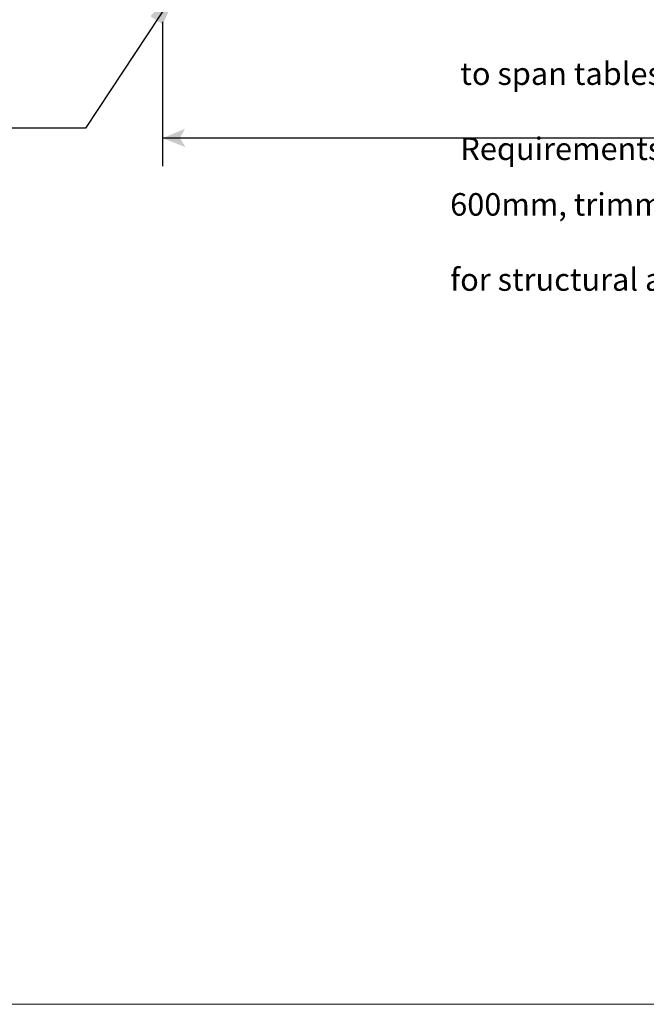
# Model space of a CAD drawing. Units: millimetres. Extents: x 11061 to 19809, y 33520 to 37577.
# Drawn here: x 12187 to 13299, y 33520 to 35268 of the extents above; entities that cross this region are included whole.
import ezdxf

# ---------------------------------------------------------------- set-up
doc = ezdxf.new("R2010")
doc.units = ezdxf.units.MM
doc.header["$LTSCALE"] = 0.5
for name, color, linetype in [('DETAIL Lines', 7, 'Continuous'), ('DETAIL Text', 7, 'Continuous'), ('LINE_ART', 1, 'Continuous')]:
    doc.layers.add(name, color=color, linetype=linetype)
doc.layers.add('G-Anno-Nplt', color=251, linetype='Continuous', lineweight=18, plot=False)
doc.styles.add('DETAIL TEXT', font='ARIALN.TTF', dxfattribs={"height": 50})
doc.styles.add('Tech', font='technic_.ttf')
doc.dimstyles.new('Leader_20', dxfattribs={"dimtxt": 40, "dimasz": 60, "dimexe": 8, "dimexo": 1, "dimgap": 15, "dimtad": 1, "dimdec": 0, "dimtxsty": 'Tech', "dimblk": 'ARCHTICK', "dimcen": -2.5, "dimdle": 8, "dimclrd": 256, "dimclre": 256, "dimclrt": 256, "dimadec": 0, "dimazin": 0, "dimtfac": 1, "dimtdec": 0, "dimtix": 1, "dimtmove": 0, "dimatfit": 3, "dimfxl": 40, "dimfxlon": 1, "dimlwd": -1, "dimlwe": -1, "dimarcsym": 0})

# ---------------------------------------------------------------- blocks, each defined once
blk = doc.blocks.new('AI9-BLK6')
at = {"layer": 'LINE_ART'}
h = blk.add_hatch(color=7, dxfattribs=at)
h.dxf.hatch_style = 2
h.paths.add_polyline_path([(0.466, -0.015), (-0.466, -0.378), (-0.239, -0.004), (-0.453, 0.378)])
blk = doc.blocks.new('AI9-BLK5')
at = {"layer": 'LINE_ART', "color": 7}
blk.add_blockref('AI9-BLK6', (0, 0), dxfattribs=at)
blk = doc.blocks.new('AI9-BLK4')
at = {"layer": 'LINE_ART'}
h = blk.add_hatch(color=7, dxfattribs=at)
h.dxf.hatch_style = 2
h.paths.add_polyline_path([(0.182, -0.011), (-0.347, -0.257), (-0.218, -0.004), (-0.338, 0.253)])
at = {"layer": 'LINE_ART', "color": 7}
blk.add_blockref('AI9-BLK5', (0, 0), dxfattribs=at)
blk = doc.blocks.new('_ArchTick')
at = {"color": 0, "linetype": 'ByBlock', "const_width": 0.15}
blk.add_lwpolyline([(-0.5, -0.5), (0.5, 0.5)], dxfattribs=at)

msp = doc.modelspace()

# ---------------------------------------------------------------- linework, layer by layer
at = {"lineweight": -3}
for p, q in [((12440.2, 35264.2), (12440.2, 35007.9)), ((14343.1, 35057.9), (12440.2, 35057.9))]:
    msp.add_line(p, q, dxfattribs=at)
at = {"layer": 'G-Anno-Nplt'}
msp.add_lwpolyline([(11060.6, 33520.1), (16857.4, 33520.1), (16857.4, 37577.3), (11060.6, 37577.3)], close=True, dxfattribs=at)

# ---------------------------------------------------------------- block references
at = {"lineweight": -3, "xscale": -43.16715992169975, "yscale": 43.16715992169975, "zscale": 43.16715992169949}
msp.add_blockref('AI9-BLK4', (12460.9, 35058.3), dxfattribs=at)

# ---------------------------------------------------------------- texts
at = {"layer": 'DETAIL Text', "char_height": 40, "attachment_point": 1, "style": 'DETAIL TEXT'}
for s, insert, width in [('\\pi78.204;{\\fArial|b0|i0|c0|p34;Refer to span tables for Cantilever \\P\\pi23.566;Reinforcing Requirements and Fixings.}', (12969, 35259), 1000.719), ('\\pi88.958;{\\fArial|b0|i0|c0|p34;Beyond 600mm, trimmer joist to be \\P\\pi118.71;checked for structural adequacy.}', (12951, 35026.9), 1037.971)]:
    msp.add_mtext(s, dxfattribs=dict(at, insert=insert, width=width))

# ---------------------------------------------------------------- leaders
at = {"layer": 'DETAIL Lines', "color": 7}
msp.add_leader([(12474, 35333.8), (12303.7, 35075.6), (12040.3, 35075.6)], dimstyle='Leader_20', override={"dimasz": 80}, dxfattribs=at)

doc.saveas('drawing.dxf')
